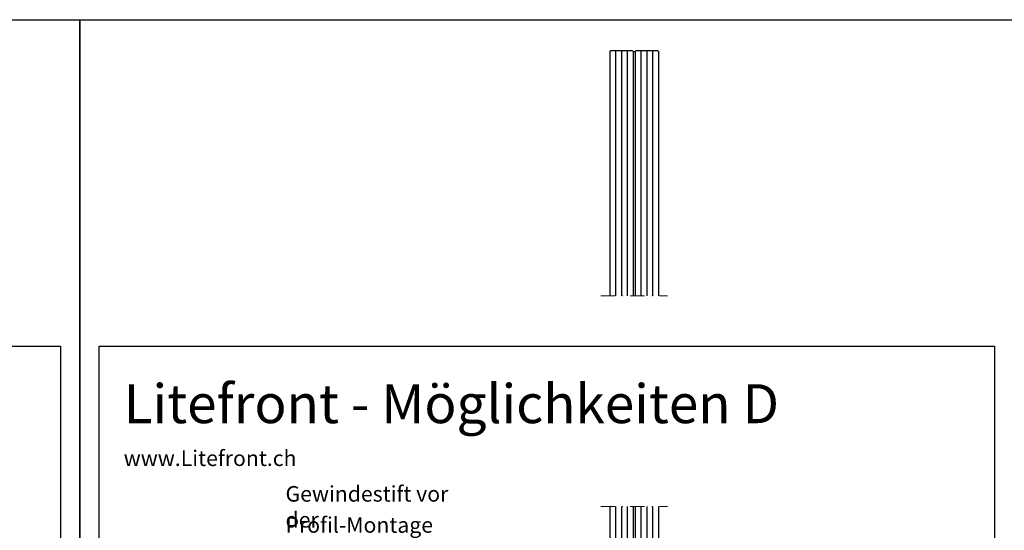
# Model space of a CAD drawing. Units: millimetres. Extents: x -50 to 2930, y -2153 to 39.
# Drawn here: x 1409 to 1915, y -845 to -583 of the extents above; entities that cross this region are included whole.
import ezdxf

# ---------------------------------------------------------------- set-up
doc = ezdxf.new("R2010")
doc.units = ezdxf.units.MM
doc.header["$LTSCALE"] = 10
doc.linetypes.add('STRICHPUNKT', pattern=[1, 0.5, -0.25, 0, -0.25])
doc.layers.get('0').update_dxf_attribs({"linetype": 'CONTINUOUS', "lineweight": 35})
doc.layers.add('1-0', color=3, linetype='CONTINUOUS')
doc.layers.add('2-0', color=4, linetype='CONTINUOUS')
doc.layers.add('2-2', color=4, linetype='STRICHPUNKT', lineweight=9)
doc.layers.add('Text-DE', color=4, linetype='CONTINUOUS', lineweight=25)
doc.layers.add('HILFS', color=251, linetype='CONTINUOUS', plot=False)
doc.styles.get("Standard").update_dxf_attribs({"font": 'simplex8.shx', "width": 0.8})

# ---------------------------------------------------------------- blocks, each defined once
blk = doc.blocks.new('Litefront_Glasblock-25')
at = {"layer": '1-0'}
for p, q in [((0, 462.66), (-0.5, 462.16)), ((-0.5, 462.16), (-0.5, 336.62)), ((0, 462.66), (11, 462.66)), ((11, 462.66), (11.5, 462.16)), ((11.5, 462.16), (11.5, 336.62)), ((11.5, 462.16), (12.5, 462.16)), ((13, 462.66), (12.5, 462.16)), ((12.5, 462.16), (12.5, 336.62)), ((13, 462.66), (24, 462.66)), ((24, 462.66), (24.5, 462.16)), ((24.5, 462.16), (24.5, 336.62)), ((-0.5, 228.44), (-0.5, 0.5)), ((11.5, 228.44), (11.5, 0.5)), ((12.5, 228.44), (12.5, 0.5)), ((24.5, 228.44), (24.5, 0.5)), ((0, 0), (-0.5, 0.5)), ((0, 0), (11, 0)), ((11, 0), (11.5, 0.5)), ((11.5, 0.5), (12.5, 0.5)), ((12.5, 0.5), (13, 0)), ((13, 0), (24, 0)), ((24, 0), (24.5, 0.5))]:
    blk.add_line(p, q, dxfattribs=at)
at = {"layer": '2-0'}
for p, q in [((2.5, 462.66), (2.5, 336.62)), ((5.5, 462.66), (5.5, 336.62)), ((8.5, 462.66), (8.5, 336.62)), ((15.5, 462.66), (15.5, 336.62)), ((18.5, 462.66), (18.5, 336.62)), ((21.5, 462.66), (21.5, 336.62)), ((2.5, 228.44), (2.5, 0)), ((5.5, 228.44), (5.5, 0)), ((8.5, 228.44), (8.5, 0)), ((15.5, 228.44), (15.5, 0)), ((18.5, 228.44), (18.5, 0)), ((21.5, 228.44), (21.5, 0))]:
    blk.add_line(p, q, dxfattribs=at)
at = {"layer": '2-2', "ltscale": 1.5}
for p, q in [((-5.18, 336.62), (29.18, 336.62)), ((-5.18, 228.44), (29.18, 228.44))]:
    blk.add_line(p, q, dxfattribs=at)
blk = doc.blocks.new('*U308')
at = {"linetype": 'ByBlock', "lineweight": -2}
blk.add_line((-135.93, 142.47), (-19.3, 142.47), dxfattribs=at)
blk.add_lwpolyline([(-1.61, 11.89), (-19.3, 142.47)], dxfattribs=at)
blk.add_solid([(0, 0), (-3.59, 11.62), (0.37, 12.16)], dxfattribs=at)
at = {"color": 2, "linetype": 'ByBlock', "lineweight": -2, "insert": (-135.93, 146.47), "char_height": 8, "width": 120.6364, "attachment_point": 7, "bg_fill": 3, "box_fill_scale": 1.1, "bg_fill_color": 256, "bg_fill_transparency": 0}
blk.add_mtext('Profil-Montage anziehen', dxfattribs=at)
at = {"color": 2, "linetype": 'ByBlock', "lineweight": -2, "insert": (-135.93, 162.47), "char_height": 8, "width": 97.2157, "attachment_point": 7, "bg_fill": 3, "box_fill_scale": 1.1, "bg_fill_color": 256, "bg_fill_transparency": 0}
blk.add_mtext('Gewindestift vor der', dxfattribs=at)

msp = doc.modelspace()

# ---------------------------------------------------------------- linework, layer by layer
at = {"layer": '1-0'}
for points in [[(960, -582.63), (1440, -582.63), (1440, -1342.84), (960, -1342.84)], [(1920, -1342.84), (1440, -1342.84), (1440, -582.63), (1920, -582.63)]]:
    msp.add_lwpolyline(points, close=True, dxfattribs=at)
at = {"layer": 'HILFS'}
msp.add_lwpolyline([(970, -750.31), (1430, -750.31), (1430, -1332.84), (970, -1332.84)], close=True, dxfattribs=at)

# ---------------------------------------------------------------- block references
at = {"layer": '1-0'}
msp.add_blockref('Litefront_Glasblock-25', (1712.79, -1061.16), dxfattribs=at)

# ---------------------------------------------------------------- texts
at = {"layer": 'Text-DE', "insert": (1462.52, -769.94), "char_height": 20, "attachment_point": 1}
msp.add_mtext_dynamic_manual_height_columns('{\\fArial|b0|i0|c0|p34;\\T1.15;Litefront - Möglichkeiten D}', width=451.4433, gutter_width=50, heights=[0], dxfattribs=at)

# ---------------------------------------------------------------- next in the draw order: texts
at = {"linetype": 'ByBlock', "lineweight": -2, "insert": (1462.54, -811.95), "char_height": 8, "width": 126.9888, "attachment_point": 7, "bg_fill": 3, "box_fill_scale": 1.1, "bg_fill_color": 256, "bg_fill_transparency": 0}
msp.add_mtext('{\\fArial|b0|i0|c0|p34;\\T1.2;www.Litefront.ch}', dxfattribs=at)

# ---------------------------------------------------------------- next in the draw order: linework, layer by layer
at = {"layer": 'HILFS'}
msp.add_lwpolyline([(1450, -750.31), (1910, -750.31), (1910, -1332.84), (1450, -1332.84)], close=True, dxfattribs=at)

# ---------------------------------------------------------------- next in the draw order: block references
at = {"layer": 'Text-DE'}
msp.add_blockref('*U308', (1681.62, -1008.55), dxfattribs=at)

doc.saveas('drawing.dxf')
